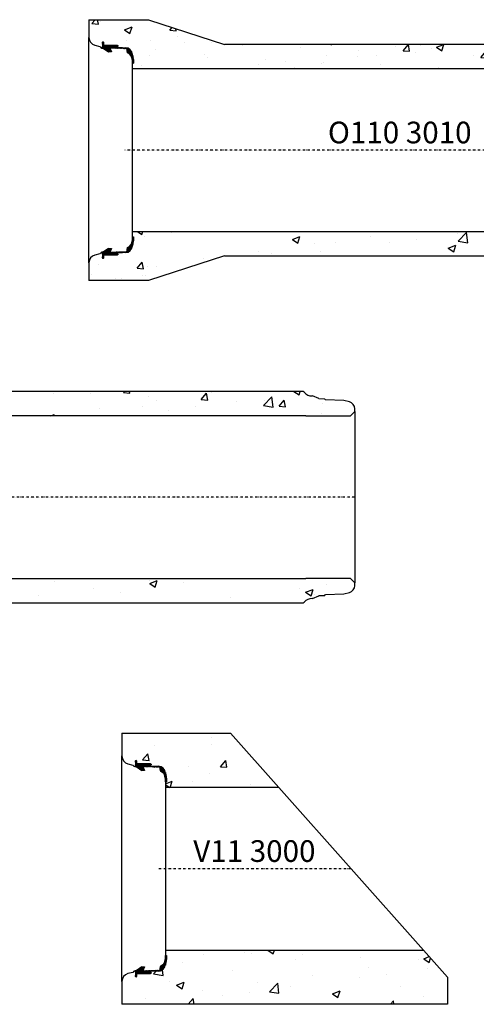
# Model space of a CAD drawing. Extents: x -10105 to -6471, y 2653 to 6192.
# Drawn here: x -8622 to -7780, y 4377 to 6192 of the extents above; entities that cross this region are included whole.
import ezdxf
from ezdxf.enums import TextEntityAlignment as Align

# ---------------------------------------------------------------- set-up
doc = ezdxf.new("R2010")
doc.units = 0
doc.header["$LTSCALE"] = 5
doc.header["$MEASUREMENT"] = 0
doc.linetypes.add('DASHDOT', pattern=[354.658458, 177.329229, -88.664615, 0, -88.664615])
doc.layers.get('0').update_dxf_attribs({"color": 3, "linetype": 'CONTINUOUS'})
for name, color, linetype in [('1', 7, 'CONTINUOUS'), ('5', 7, 'CONTINUOUS'), ('BETONG', 3, 'CONTINUOUS'), ('MÅTT', 2, 'CONTINUOUS'), ('Snitt', 4, 'CONTINUOUS')]:
    doc.layers.add(name, color=color, linetype=linetype)
doc.styles.get("Standard").update_dxf_attribs({"font": 'ISOCP'})

# ---------------------------------------------------------------- blocks, each defined once
blk = doc.blocks.new('*X62')
at = {"layer": '1', "color": 4}
for p, q in [((3062.2, 103.6), (3063.6, 104.9)), ((3063.5, 102.9), (3062.2, 104.2)), ((3064.9, 102.9), (3062.9, 104.9)), ((3063, 102.9), (3065, 105)), ((3066.3, 102.9), (3064.3, 105)), ((3064.4, 102.9), (3066.4, 105)), ((3067.7, 102.9), (3065.7, 105)), ((3065.8, 102.9), (3067.9, 105)), ((3069.1, 102.9), (3067.1, 105)), ((3067.2, 102.9), (3069.3, 105)), ((3070.6, 102.9), (3068.5, 105)), ((3068.7, 102.9), (3070.7, 105)), ((3072.3, 102.6), (3069.9, 105)), ((3070.1, 102.9), (3072, 104.9)), ((3071.3, 102.8), (3073.3, 104.7)), ((3074.4, 101.9), (3071.4, 104.9)), ((3072.5, 102.5), (3074.5, 104.5)), ((3083.9, 93.9), (3072.9, 104.8)), ((3073.6, 102.2), (3075.7, 104.3)), ((3085.7, 93.4), (3074.6, 104.5)), ((3074.6, 101.8), (3076.8, 104)), ((3075.6, 101.4), (3077.8, 103.6)), ((3076.4, 100.8), (3078.9, 103.3)), ((3087.1, 93.4), (3076.5, 104.1)), ((3077.3, 100.2), (3079.9, 102.8)), ((3078, 99.6), (3080.8, 102.4)), ((3088.5, 93.4), (3078.6, 103.4)), ((3078.8, 98.9), (3081.8, 101.9)), ((3079.4, 98.1), (3082.7, 101.4)), ((3080, 97.3), (3083.5, 100.8)), ((3080.6, 96.5), (3084.4, 100.3)), ((3090.2, 93.1), (3081.1, 102.2)), ((3081.1, 95.6), (3085.2, 99.7)), ((3082, 94.3), (3081.3, 95)), ((3081.5, 94.6), (3086, 99)), ((3082.5, 94.2), (3086.7, 98.4)), ((3083.7, 93.9), (3087.4, 97.7)), ((3084.8, 93.6), (3088.1, 96.9)), ((3089.6, 95.2), (3085, 99.8)), ((3086, 93.4), (3088.8, 96.2)), ((3087.4, 93.4), (3089.4, 95.4)), ((3088.9, 93.4), (3090, 94.6)), ((3089.3, 92.4), (3090.2, 93.4)), ((3090.3, 91.7), (3089.3, 92.7)), ((3089.3, 91.1), (3090.3, 92)), ((3090.4, 90.2), (3089.3, 91.2)), ((3089.4, 89.7), (3090.4, 90.7)), ((3090.5, 88.7), (3089.4, 89.8)), ((3089.4, 88.3), (3090.4, 89.4)), ((3090.6, 87.2), (3089.4, 88.3)), ((3089.5, 87), (3090.5, 88)), ((3090.6, 85.7), (3089.5, 86.8)), ((3089.5, 85.6), (3090.6, 86.7)), ((3090.7, 84.2), (3089.5, 85.4)), ((3089.6, 84.2), (3090.7, 85.3)), ((3089.6, 82.9), (3090.7, 84)), ((3090.8, 82.7), (3089.6, 83.9)), ((3090.9, 81.2), (3089.6, 82.4)), ((3089.7, 81.5), (3090.8, 82.7)), ((3089.7, 80.1), (3090.9, 81.3)), ((3091, 79.7), (3089.7, 81)), ((3091, 78.2), (3089.7, 79.5)), ((3089.8, 78.8), (3090.9, 80)), ((3089.8, 77.4), (3091, 78.6)), ((3091.1, 76.7), (3089.8, 78)), ((3089.8, 76), (3091.1, 77.3)), ((3095.3, 71.1), (3089.8, 76.6)), ((3089.9, 74.7), (3091.2, 75.9)), ((3089.9, 73.3), (3092.1, 75.4)), ((3095.3, 69.6), (3089.9, 75.1)), ((3095.3, 68.2), (3089.9, 73.6)), ((3090, 70.6), (3095.2, 75.7)), ((3090, 71.9), (3093.5, 75.4)), ((3090.1, 69.2), (3095.3, 74.5)), ((3090.1, 67.8), (3095.3, 73.1)), ((3095.3, 72.5), (3092.4, 75.4)), ((3093.6, 75.6), (3094.7, 76.7)), ((3095.3, 73.9), (3093.6, 75.6)), ((3095.3, 75.3), (3094.1, 76.5)), ((3083.3, 63.9), (3083.7, 64.3)), ((3083.3, 62.5), (3084.8, 63.9)), ((3083.3, 61.1), (3085.8, 63.5)), ((3095.3, 51.3), (3083.3, 63.3)), ((3083.3, 59.6), (3086.8, 63.1)), ((3097.3, 47.9), (3083.3, 61.8)), ((3095.8, 47.9), (3083.3, 60.4)), ((3095.3, 52.7), (3083.7, 64.3)), ((3083.8, 58.7), (3087.9, 62.7)), ((3094.4, 47.9), (3084.3, 58)), ((3084.4, 57.9), (3088.9, 62.3)), ((3085, 57.1), (3089.9, 62)), ((3085.6, 56.2), (3095.3, 66)), ((3095.3, 54.1), (3086, 63.4)), ((3086.2, 55.4), (3095.3, 64.6)), ((3086.7, 54.6), (3095.3, 63.2)), ((3087.3, 53.7), (3095.3, 61.7)), ((3087.9, 52.9), (3095.3, 60.3)), ((3095.3, 55.5), (3088.3, 62.6)), ((3088.5, 52.1), (3095.3, 58.9)), ((3089.1, 51.2), (3095.3, 57.5)), ((3089.7, 50.4), (3095.3, 56.1)), ((3095.3, 66.8), (3090, 72.2)), ((3095.3, 65.4), (3090, 70.7)), ((3095.3, 64), (3090.1, 69.2)), ((3095.3, 62.6), (3090.1, 67.8)), ((3090.2, 66.5), (3095.3, 71.6)), ((3090.2, 65.1), (3095.3, 70.2)), ((3095.3, 61.2), (3090.2, 66.3)), ((3095.3, 59.7), (3090.2, 64.9)), ((3090.2, 49.6), (3095.3, 54.7)), ((3090.3, 63.7), (3095.3, 68.8)), ((3090.3, 62.4), (3095.3, 67.4)), ((3095.3, 58.3), (3090.3, 63.4)), ((3095.3, 56.9), (3090.3, 61.9)), ((3093.1, 47.9), (3087.6, 53.4)), ((3090.4, 48.3), (3095.3, 53.3)), ((3090.4, 46.9), (3095.3, 51.8)), ((3092.1, 47.4), (3090.4, 49.1)), ((3091.2, 46.9), (3090.4, 47.7)), ((3092.5, 47.6), (3095.3, 50.4)), ((3094.3, 47.9), (3096.3, 49.9)), ((3095.7, 47.9), (3097.7, 49.9)), ((3098.7, 47.9), (3096.7, 49.9)), ((3097.1, 47.9), (3099.6, 50.4)), ((3100.5, 47.6), (3098.1, 49.9)), ((3098.5, 47.9), (3100.7, 50.2)), ((3101.2, 48.3), (3099.2, 50.3)), ((3099.5, 47.5), (3101.3, 49.3)), ((3101.1, 49.7), (3100.6, 50.2))]:
    blk.add_line(p, q, dxfattribs=at)
blk = doc.blocks.new('F106_300_12__1', base_point=(3031, 1358.8))
at = {"layer": '1', "color": 2}
for p, q in [((3062.2, 104.9), (3069.4, 105)), ((3062.2, 102.9), (3062.2, 104.9)), ((3062.2, 102.9), (3069.3, 102.9)), ((3085.5, 93.4), (3081.5, 94.4)), ((3089.2, 93.4), (3085.5, 93.4)), ((3090.3, 61.8), (3089.2, 93.4)), ((3091.2, 75.4), (3090.2, 93.9)), ((3091.2, 75.4), (3093.5, 75.4)), ((3093.5, 75.4), (3094.4, 77.2)), ((3094.4, 77.2), (3095.3, 75.4)), ((3095.3, 49.9), (3095.3, 75.4)), ((3083.3, 64.4), (3090.3, 61.8)), ((3083.3, 59.4), (3083.3, 64.4)), ((3083.3, 59.4), (3090.4, 49.3)), ((3090.4, 49.3), (3090.4, 46.5)), ((3090.4, 46.5), (3093.2, 47.9)), ((3093.2, 47.9), (3098.7, 47.9)), ((3095.3, 49.9), (3098.7, 49.9))]:
    blk.add_line(p, q, dxfattribs=at)
for centre, radius, start, end in [((3069.3, 89.9), 13, 20.3, 90), ((3069.7, 80), 25, 36.7731, 90.8731), ((3088.2, 93.7), 2, 3.2371, 36.9), ((3099.8, 48.9), 1.5, 221.8, 138.2)]:
    blk.add_arc(centre, radius, start, end, dxfattribs=at)
at = {"layer": '1'}
blk.add_blockref('*X62', (0, 0), dxfattribs=at)
blk = doc.blocks.new('*X129')
at = {"color": 0}
blk.add_line((-1400.4, 2943.8), (-1398.4, 2945.8), dxfattribs=at)
blk = doc.blocks.new('*X64')
at = {"layer": '1', "color": 4}
for p, q in [((2713.9, 90.4), (2715, 91.5)), ((2715, 92.2), (2714, 93.1)), ((2714, 91.9), (2715, 92.9)), ((2714.9, 90.8), (2714, 91.8)), ((2714.1, 93.4), (2722.6, 102)), ((2715.2, 93.4), (2714.2, 94.4)), ((2716.6, 93.4), (2714.7, 95.3)), ((2718, 93.4), (2715.4, 96.1)), ((2715.5, 93.4), (2725.3, 103.2)), ((2715.9, 96.6), (2717.9, 98.6)), ((2719.3, 93.6), (2716, 96.8)), ((2720.4, 93.9), (2716.7, 97.5)), ((2716.9, 93.4), (2727.4, 104)), ((2721.5, 94.1), (2717.4, 98.2)), ((2722.7, 94.4), (2718.2, 98.9)), ((2718.3, 93.4), (2729.3, 104.4)), ((2723.1, 95.4), (2719, 99.5)), ((2723.6, 96.3), (2719.8, 100.2)), ((2720.1, 93.8), (2731.1, 104.7)), ((2724.1, 97.2), (2720.6, 100.7)), ((2724.7, 98), (2721.5, 101.3)), ((2722, 94.3), (2723.1, 95.4)), ((2725.4, 98.8), (2722.3, 101.8)), ((2726.1, 99.5), (2723.3, 102.3)), ((2726.9, 100.1), (2724.2, 102.8)), ((2727.7, 100.7), (2725.2, 103.2)), ((2728.6, 101.3), (2726.2, 103.6)), ((2729.5, 101.7), (2727.3, 103.9)), ((2730.5, 102.2), (2728.4, 104.2)), ((2729.4, 101.7), (2732.6, 104.9)), ((2731.6, 102.5), (2729.6, 104.5)), ((2732.7, 102.8), (2730.8, 104.7)), ((2731.7, 102.5), (2734.1, 105)), ((2734, 102.9), (2732, 104.9)), ((2735.4, 102.9), (2733.3, 105)), ((2733.4, 102.8), (2735.5, 105)), ((2736.8, 102.9), (2734.7, 105)), ((2734.9, 102.9), (2736.9, 105)), ((2738.2, 102.9), (2736.2, 105)), ((2736.3, 102.9), (2738.3, 105)), ((2739.6, 102.9), (2737.6, 105)), ((2737.7, 102.9), (2739.7, 105)), ((2741, 102.9), (2739, 105)), ((2739.1, 102.9), (2741.2, 104.9)), ((2742, 103.3), (2740.4, 104.9)), ((2740.6, 102.9), (2742, 104.4)), ((2742, 104.8), (2741.9, 104.9)), ((2742, 102.9), (2742, 103)), ((2708.9, 74.1), (2710.6, 75.8)), ((2708.9, 72.7), (2711.6, 75.4)), ((2708.9, 71.3), (2713.1, 75.4)), ((2708.9, 69.9), (2714.4, 75.4)), ((2714.2, 69), (2708.9, 74.2)), ((2708.9, 68.5), (2714.4, 73.9)), ((2714.1, 67.6), (2708.9, 72.8)), ((2709, 75.7), (2710.1, 76.7)), ((2714.2, 70.3), (2709, 75.6)), ((2714.3, 71.7), (2709.5, 76.5)), ((2714.3, 73.1), (2712, 75.4)), ((2713.1, 75.5), (2714.5, 76.8)), ((2714.4, 74.4), (2713.1, 75.7)), ((2713.2, 78.5), (2714.6, 79.8)), ((2714.5, 77.2), (2713.2, 78.4)), ((2713.2, 77), (2714.5, 78.3)), ((2714.4, 75.8), (2713.2, 77.1)), ((2713.3, 79.9), (2714.6, 81.2)), ((2714.5, 78.5), (2713.3, 79.7)), ((2713.4, 81.4), (2714.7, 82.7)), ((2714.6, 79.9), (2713.4, 81.1)), ((2713.5, 82.9), (2714.7, 84.2)), ((2714.7, 82.6), (2713.5, 83.8)), ((2714.6, 81.3), (2713.5, 82.4)), ((2713.6, 84.4), (2714.8, 85.6)), ((2714.7, 84), (2713.6, 85.1)), ((2713.7, 87.4), (2714.9, 88.6)), ((2713.7, 85.9), (2714.8, 87.1)), ((2714.8, 85.4), (2713.7, 86.4)), ((2713.8, 88.9), (2714.9, 90)), ((2714.8, 88.1), (2713.8, 89.1)), ((2714.8, 86.7), (2713.8, 87.8)), ((2714.9, 89.5), (2713.9, 90.5)), ((2708.2, 47.9), (2720.9, 60.7)), ((2708.9, 67.1), (2714.3, 72.4)), ((2714.1, 66.2), (2708.9, 71.4)), ((2708.9, 65.7), (2714.3, 71)), ((2714, 64.9), (2708.9, 70)), ((2708.9, 64.2), (2714.2, 69.5)), ((2714, 63.5), (2708.9, 68.6)), ((2708.9, 62.8), (2714.2, 68)), ((2713.9, 62.1), (2708.9, 67.1)), ((2708.9, 61.4), (2714.1, 66.6)), ((2718.6, 56.1), (2708.9, 65.7)), ((2708.9, 60), (2714, 65.1)), ((2718, 55.2), (2708.9, 64.3)), ((2708.9, 52.9), (2720.2, 64.1)), ((2708.9, 58.6), (2714, 63.6)), ((2708.9, 51.5), (2720.9, 63.5)), ((2708.9, 54.3), (2717.9, 63.3)), ((2717.4, 54.4), (2708.9, 62.9)), ((2708.9, 55.8), (2715.6, 62.4)), ((2708.9, 57.2), (2713.9, 62.2)), ((2708.9, 50.1), (2720.9, 62.1)), ((2716.8, 53.6), (2708.9, 61.5)), ((2716.3, 52.7), (2708.9, 60.1)), ((2715.7, 51.9), (2708.9, 58.7)), ((2715.1, 51.1), (2708.9, 57.2)), ((2714.5, 50.2), (2708.9, 55.8)), ((2709.6, 47.9), (2720.5, 58.9)), ((2719.2, 56.9), (2714.2, 61.9)), ((2719.8, 57.7), (2715.2, 62.3)), ((2720.3, 58.6), (2716.2, 62.7)), ((2720.9, 59.4), (2717.3, 63.1)), ((2720.9, 60.8), (2718.3, 63.4)), ((2720.9, 62.2), (2719.3, 63.8)), ((2720.9, 63.6), (2720.3, 64.2)), ((2704.6, 47.4), (2702.9, 49.1)), ((2703, 48.4), (2704.9, 50.3)), ((2705.5, 47.9), (2703.4, 50)), ((2703.7, 47.7), (2705.9, 49.9)), ((2706.9, 47.9), (2704.4, 50.4)), ((2705, 47.5), (2707.4, 49.9)), ((2708.3, 47.9), (2706.3, 49.9)), ((2706.8, 47.9), (2708.8, 49.9)), ((2709.8, 47.9), (2707.8, 49.9)), ((2713.9, 49.4), (2708.9, 54.4)), ((2713.9, 48.1), (2708.9, 53)), ((2713.9, 46.6), (2708.9, 51.6)), ((2711.3, 47.8), (2708.9, 50.2)), ((2711, 47.9), (2717.3, 54.2)), ((2712, 47.5), (2714, 49.5)), ((2712.9, 47), (2713.9, 48)), ((2713.9, 46.5), (2713.9, 46.6))]:
    blk.add_line(p, q, dxfattribs=at)
blk = doc.blocks.new('F106_300_12__2', base_point=(2773.2, 1358.8))
at = {"layer": '1', "color": 2}
for p, q in [((2714.1, 93.9), (2713.1, 75.4)), ((2715, 93.4), (2713.9, 61.8)), ((2718.7, 93.4), (2715, 93.4)), ((2722.7, 94.4), (2718.7, 93.4)), ((2734.9, 105), (2742, 104.9)), ((2734.9, 102.9), (2742, 102.9)), ((2742, 104.9), (2742, 102.9)), ((2708.9, 75.4), (2709.8, 77.2)), ((2708.9, 75.4), (2708.9, 49.9)), ((2709.8, 77.2), (2710.7, 75.4)), ((2710.7, 75.4), (2713.1, 75.4)), ((2713.9, 61.8), (2720.9, 64.4)), ((2713.9, 49.3), (2720.9, 59.4)), ((2720.9, 64.4), (2720.9, 59.4)), ((2705.6, 49.9), (2708.9, 49.9)), ((2705.6, 47.9), (2711, 47.9)), ((2711, 47.9), (2713.9, 46.5)), ((2713.9, 46.5), (2713.9, 49.3))]:
    blk.add_line(p, q, dxfattribs=at)
for centre, radius, start, end in [((2716.1, 93.7), 2, 143.1, 176.7629), ((2734.5, 80), 25, 89.1269, 143.2269), ((2734.9, 89.9), 13, 90, 159.7), ((2704.4, 48.9), 1.5, 41.8, 318.2)]:
    blk.add_arc(centre, radius, start, end, dxfattribs=at)
at = {"layer": '1'}
blk.add_blockref('*X64', (0, 0), dxfattribs=at)
blk = doc.blocks.new('*X128')
at = {"color": 0}
for p, q in [((-406.5, -2584.2), (-395.6, -2573.3)), ((-413.4, -2591.1), (-411.8, -2589.5)), ((-417.7, -2617.9), (-412.6, -2612.8))]:
    blk.add_line(p, q, dxfattribs=at)
blk = doc.blocks.new('O110 3010')
at = {"layer": 'Snitt'}
h = blk.add_hatch(dxfattribs=at)
h.set_pattern_fill('AR-CONC', color=256, scale=20, style=0)
h.set_pattern_definition([(50, (8428.21, -5951.7), (143.452, -12.5504), [15, -165]), (355, (8428.21, -5951.7), (-27.7503, 150.4384), [12, -132]), (100.4514, (8440.17, -5952.75), (115.7019, 137.8879), [12.748, -140.2284]), (46.1842, (8428.21, -5911.7), (213.4482, -33.1038), [22.5, -247.5]), (96.6356, (8446, -5914.46), (186.9325, 194.8236), [19.122, -210.3426]), (351.1842, (8428.21, -5911.7), (186.9324, 194.8237), [18, -198]), (21, (8448.21, -5921.7), (119.3814, -80.5238), [15, -165]), (326, (8448.21, -5921.7), (48.663, 145.03), [12, -132]), (71.4514, (8458.16, -5928.41), (168.0445, 64.5061), [12.748, -140.2284]), (37.5, (8428.214, -5951.7), (2.43197, 66.57877), [0, -130.4, 0, -134, 0, -132.5]), (7.5, (8428.214, -5951.7), (52.6139, 78.88234), [0, -76.4, 0, -127.4, 0, -50.5]), (327.5, (8383.614, -5951.7), (106.7645, -4.51097), [0, -50, 0, -156, 0, -207]), (317.5, (8363.61, -5951.7), (116.6372, 20.021), [0, -65, 0, -103.6, 0, -147])])
h.paths.add_polyline_path([(919, -195), (920.7, -193.6, -0.240079), (935.9, -186.7), (948, -182.1), (958, -181.6), (960, -179.6), (994, -178.4), (1004.4, -175.6, 0.339441), (1014, -163.1), (1014, -158), (1006, -150), (924, -150), (14, -150), (14, -160.1), (16, -160.1), (16, -167.2, -0.109768), (13.9, -177.9, -0.370618), (1, -188.9), (-10.6, -188.9), (-13.5, -189.1), (-13.5, -191.4), (-11.7, -192.3), (-13.5, -193.2), (-39, -193.2), (-39, -196.6, -2.618741), (-41, -196.6), (-41, -191.1), (-42.4, -188.3), (-44, -189.1), (-46, -191.1), (-54.9, -193.4, 0.339454), (-66, -207.9), (-66, -240.5), (44, -240.5), (184, -195)])
h.paths.add_polyline_path([(924, 150), (1006, 150), (1014, 158), (1014, 163.1, 0.339441), (1004.4, 175.6), (994, 178.4), (960, 179.6), (958, 181.6), (948, 182.1), (935.9, 186.7, -0.240079), (920.7, 193.6), (919, 195), (914, 195), (184, 195), (44, 240.5), (-66, 240.5), (-66, 207.9, 0.339454), (-54.9, 193.4), (-46, 191.1), (-43.8, 188.9), (-42.4, 188.3), (-41, 191.1), (-41, 196.6, -2.618741), (-39, 196.6), (-39, 193.2), (-13.5, 193.2), (-11.7, 192.3), (-13.5, 191.4), (-13.5, 189.1), (-10.6, 188.9), (1, 188.9, -0.370618), (13.9, 177.9, -0.109768), (16, 167.2), (16, 160.1), (14, 160.1), (14, 150)])
at = {"layer": '5', "color": 1, "linetype": 'DASHDOT', "ltscale": 0.005}
blk.add_line((1014, 0), (0, 0), dxfattribs=at)
at = {"layer": 'BETONG'}
for p, q in [((-66, 240.5), (44, 240.5)), ((-66, 240.5), (-66, 207.9)), ((44, 240.5), (184, 195)), ((-54.9, 193.4), (-46, 191.1)), ((-46, 191.1), (-44, 189.1)), ((-44, 189.1), (-43.8, 188.9)), ((-43.8, 188.9), (-42.4, 188.3)), ((-11, 188.9), (1, 188.9)), ((919, 195), (184, 195)), ((919, 195), (914, 195)), ((920.7, 193.6), (919, 195)), ((948, 182.1), (935.9, 186.7)), ((948, 182.1), (958, 181.6)), ((960, 179.6), (958, 181.6)), ((14, 177.6), (14, 176.1)), ((14, 175.9), (14, 150)), ((994, 178.4), (960, 179.6)), ((1004.4, 175.6), (994, 178.4)), ((924, 150), (14, 150)), ((924, 150), (1006, 150)), ((1006, 150), (1014, 158)), ((1014, 158), (1014, 163.1)), ((14, -150), (924, -150)), ((14, -150), (14, -175.9)), ((1006, -150), (924, -150)), ((1014, -158), (1006, -150)), ((1014, -163.1), (1014, -158)), ((14, -176.1), (14, -177.6)), ((958, -181.6), (960, -179.6)), ((960, -179.6), (994, -178.4)), ((994, -178.4), (1004.4, -175.6)), ((-46, -191.1), (-54.9, -193.4)), ((-44, -189.1), (-46, -191.1)), ((-44, -189.1), (-42.4, -188.3)), ((1, -188.9), (-11, -188.9)), ((184, -195), (44, -240.5)), ((184, -195), (919, -195)), ((914, -195), (919, -195)), ((919, -195), (920.7, -193.6)), ((935.9, -186.7), (948, -182.1)), ((958, -181.6), (948, -182.1)), ((-66, -207.9), (-66, -240.5)), ((44, -240.5), (-66, -240.5))]:
    blk.add_line(p, q, dxfattribs=at)
for centre, radius, start, end in [((-51, 207.9), 15, 180, 255), ((1, 175.9), 13, 0, 90), ((935, 205.1), 18.4, 218.6657, 272.6657), ((1001, 163.1), 13, 0, 74.9973), ((1001, -163.1), 13, 285.0027, 0), ((1, -175.9), 13, 270, 0), ((-51, -207.9), 15, 105, 180), ((935, -205.1), 18.4, 87.3343, 141.3343)]:
    blk.add_arc(centre, radius, start, end, dxfattribs=at)
at = {"layer": 'Snitt'}
for p, q in [((-66, -207.9), (-66, 207.9)), ((14, 150), (14, -150)), ((1014, 158), (1014, -158))]:
    blk.add_line(p, q, dxfattribs=at)
at = {"layer": 'BETONG', "rotation": 270}
for name, p in [('F106_300_12__2', (1269.8, 128.9)), ('*X128', (2589.1, -224.5)), ('F106_300_12__1', (1269.8, -128.9)), ('*X129', (-2929.8, -1560.3))]:
    blk.add_blockref(name, p, dxfattribs=at)
at = {"layer": 'MÅTT', "linetype": 'Continuous'}
blk.add_text('O110 3010', height=40, dxfattribs=at).set_placement((507, 0), align=Align.BOTTOM_CENTER)
blk = doc.blocks.new('O110 3020')
at = {"layer": 'Snitt'}
h = blk.add_hatch(dxfattribs=at)
h.set_pattern_fill('AR-CONC', color=256, scale=20, style=0)
h.set_pattern_definition([(50, (10018.21, -4990.25), (143.452, -12.5504), [15, -165]), (355, (10018.21, -4990.25), (-27.7503, 150.4384), [12, -132]), (100.4514, (10030.17, -4991.3), (115.7019, 137.8879), [12.748, -140.2284]), (46.1842, (10018.21, -4950.25), (213.4482, -33.1038), [22.5, -247.5]), (96.6356, (10036, -4953.01), (186.9325, 194.8236), [19.122, -210.3426]), (351.1842, (10018.21, -4950.25), (186.9324, 194.8237), [18, -198]), (21, (10038.21, -4960.25), (119.3814, -80.5238), [15, -165]), (326, (10038.21, -4960.25), (48.663, 145.03), [12, -132]), (71.4514, (10048.16, -4966.96), (168.0445, 64.5061), [12.748, -140.2284]), (37.5, (10018.214, -4990.253), (2.43197, 66.57877), [0, -130.4, 0, -134, 0, -132.5]), (7.5, (10018.214, -4990.25), (52.6139, 78.88234), [0, -76.4, 0, -127.4, 0, -50.5]), (327.5, (9973.614, -4990.253), (106.76449, -4.51097), [0, -50, 0, -156, 0, -207]), (317.5, (9953.61, -4990.25), (116.6372, 20.021), [0, -65, 0, -103.6, 0, -147])])
h.paths.add_polyline_path([(184, 195), (44, 240.5), (-66, 240.5), (-66, 207.9, 0.339454), (-54.9, 193.4), (-46, 191.1), (-43.8, 188.9), (-42.4, 188.3), (-41, 191.1), (-41, 196.6, -2.618741), (-39, 196.6), (-39, 193.2), (-13.5, 193.2), (-11.7, 192.3), (-13.5, 191.4), (-13.5, 189.1), (-10.6, 188.9), (1, 188.9, -0.370618), (13.9, 177.9, -0.109768), (16, 167.2), (16, 160.1), (14, 160.1), (14, 150), (1924, 150), (2006, 150), (2014, 158), (2014, 163.1, 0.339441), (2004.4, 175.6), (1994, 178.4), (1960, 179.6), (1958, 181.6), (1948, 182.1), (1935.9, 186.7, -0.240079), (1920.7, 193.6), (1919, 195), (1914, 195)])
h.paths.add_polyline_path([(1919, -195), (1920.7, -193.6, -0.240079), (1935.9, -186.7), (1948, -182.1), (1958, -181.6), (1960, -179.6), (1994, -178.4), (2004.4, -175.6, 0.339441), (2014, -163.1), (2014, -158), (2006, -150), (1924, -150), (14, -150), (14, -160.1), (16, -160.1), (16, -167.2, -0.109768), (13.9, -177.9, -0.370618), (1, -188.9), (-10.6, -188.9), (-13.5, -189.1), (-13.5, -191.4), (-11.7, -192.3), (-13.5, -193.2), (-39, -193.2), (-39, -196.6, -2.618741), (-41, -196.6), (-41, -191.1), (-42.4, -188.3), (-44, -189.1), (-46, -191.1), (-54.9, -193.4, 0.339454), (-66, -207.9), (-66, -240.5), (44, -240.5), (184, -195)])
at = {"layer": '5', "color": 1, "linetype": 'DASHDOT', "ltscale": 0.005}
blk.add_line((2014, 0), (0, 0), dxfattribs=at)
at = {"layer": 'BETONG'}
for p, q in [((1919, 195), (184, 195)), ((1919, 195), (1914, 195)), ((1920.7, 193.6), (1919, 195)), ((1948, 182.1), (1935.9, 186.7)), ((1948, 182.1), (1958, 181.6)), ((1960, 179.6), (1958, 181.6)), ((1994, 178.4), (1960, 179.6)), ((2004.4, 175.6), (1994, 178.4)), ((1924, 150), (14, 150)), ((1924, 150), (2006, 150)), ((2006, 150), (2014, 158)), ((2014, 158), (2014, 163.1)), ((14, -150), (1924, -150)), ((2006, -150), (1924, -150)), ((2014, -158), (2006, -150)), ((2014, -163.1), (2014, -158)), ((1958, -181.6), (1960, -179.6)), ((1960, -179.6), (1994, -178.4)), ((1994, -178.4), (2004.4, -175.6)), ((184, -195), (1919, -195)), ((1914, -195), (1919, -195)), ((1919, -195), (1920.7, -193.6)), ((1935.9, -186.7), (1948, -182.1)), ((1958, -181.6), (1948, -182.1))]:
    blk.add_line(p, q, dxfattribs=at)
for centre, radius, start, end in [((1935, 205.1), 18.4, 218.6657, 272.6657), ((2001, 163.1), 13, 0, 74.9973), ((2001, -163.1), 13, 285.0027, 0), ((1935, -205.1), 18.4, 87.3343, 141.3343)]:
    blk.add_arc(centre, radius, start, end, dxfattribs=at)
at = {"layer": 'Snitt'}
blk.add_line((2014, 158), (2014, -158), dxfattribs=at)
blk = doc.blocks.new('V11 3000')
at = {"layer": 'Snitt'}
h = blk.add_hatch(dxfattribs=at)
h.set_pattern_fill('AR-CONC', color=256, scale=20, style=0)
h.set_pattern_definition([(50, (7388.21, -4990.25), (143.452, -12.5504), [15, -165]), (355, (7388.21, -4990.25), (-27.7503, 150.4384), [12, -132]), (100.4514, (7400.17, -4991.3), (115.7019, 137.888), [12.748, -140.2284]), (46.1842, (7388.21, -4950.25), (213.4482, -33.1038), [22.5, -247.5]), (96.6356, (7406, -4953.01), (186.9325, 194.8236), [19.122, -210.3426]), (351.1842, (7388.21, -4950.25), (186.9324, 194.8237), [18, -198]), (21, (7408.21, -4960.25), (119.3814, -80.5238), [15, -165]), (326, (7408.21, -4960.25), (48.663, 145.03), [12, -132]), (71.4514, (7418.16, -4966.96), (168.0445, 64.506), [12.748, -140.2284]), (37.5, (7388.214, -4990.253), (2.43197, 66.57877), [0, -130.4, 0, -134, 0, -132.5]), (7.5, (7388.214, -4990.25), (52.6139, 78.88234), [0, -76.4, 0, -127.4, 0, -50.5]), (327.5, (7343.614, -4990.253), (106.7645, -4.51097), [0, -50, 0, -156, 0, -207]), (317.5, (7323.61, -4990.25), (116.6372, 20.021), [0, -65, 0, -103.6, 0, -147])])
h.paths.add_polyline_path([(-66, 250), (-66, 207.9, 0.339454), (-54.9, 193.4), (-46, 191.1), (-43.8, 188.9), (-42.4, 188.3), (-41, 191.1), (-41, 196.6, -2.618741), (-39, 196.6), (-39, 193.2), (-13.5, 193.2), (-11.7, 192.3), (-13.5, 191.4), (-13.5, 189.1), (-10.6, 188.9), (1, 188.9, -0.370618), (13.9, 177.9, -0.109768), (16, 167.2), (16, 160.1), (14, 160.1), (14, 150), (222.9, 150), (134, 250)])
h.paths.add_polyline_path([(534, -250), (534, -200), (489.6, -150), (14, -150), (14, -160.1), (16, -160.1), (16, -167.2, -0.109768), (13.9, -177.9, -0.370618), (1, -188.9), (-10.6, -188.9), (-13.5, -189.1), (-13.5, -191.4), (-11.7, -192.3), (-13.5, -193.2), (-39, -193.2), (-39, -196.6, -2.618741), (-41, -196.6), (-41, -191.1), (-42.4, -188.3), (-44, -189.1), (-46, -191.1), (-54.9, -193.4, 0.339454), (-66, -207.9), (-66, -240.5), (-66, -250)])
at = {"layer": '5', "color": 1, "linetype": 'DASHDOT', "ltscale": 0.005}
blk.add_line((356.2, 0), (0, 0), dxfattribs=at)
at = {"layer": 'BETONG'}
for p, q in [((-66, 250), (134, 250)), ((-66, 250), (-66, 207.9)), ((-66, 240.5), (-66, 207.9)), ((222.9, 150), (134, 250)), ((-54.9, 193.4), (-46, 191.1)), ((-46, 191.1), (-44, 189.1)), ((-44, 189.1), (-43.8, 188.9)), ((-43.8, 188.9), (-42.4, 188.3)), ((-11, 188.9), (1, 188.9)), ((14, 177.6), (14, 176.1)), ((14, 175.9), (14, 150)), ((222.9, 150), (14, 150)), ((489.6, -150), (222.9, 150)), ((14, -150), (489.6, -150)), ((14, -150), (14, -175.9)), ((534, -200), (489.6, -150)), ((14, -176.1), (14, -177.6)), ((-46, -191.1), (-54.9, -193.4)), ((-44, -189.1), (-46, -191.1)), ((-44, -189.1), (-42.4, -188.3)), ((1, -188.9), (-11, -188.9)), ((-66, -207.9), (-66, -240.5)), ((-66, -207.9), (-66, -250)), ((534, -200), (534, -250)), ((534, -250), (-66, -250))]:
    blk.add_line(p, q, dxfattribs=at)
for centre, radius, start, end in [((-51, 207.9), 15, 180, 255), ((1, 175.9), 13, 0, 90), ((1, -175.9), 13, 270, 0), ((-51, -207.9), 15, 105, 180)]:
    blk.add_arc(centre, radius, start, end, dxfattribs=at)
at = {"layer": 'Snitt'}
for p, q in [((-66, -207.9), (-66, 207.9)), ((14, 150), (14, -150))]:
    blk.add_line(p, q, dxfattribs=at)
at = {"layer": 'BETONG', "rotation": 270}
for name, p in [('F106_300_12__2', (1269.8, 128.9)), ('*X128', (2589.1, -224.5)), ('F106_300_12__1', (1269.8, -128.9)), ('*X129', (-2929.8, -1560.3))]:
    blk.add_blockref(name, p, dxfattribs=at)
at = {"layer": 'MÅTT', "linetype": 'Continuous'}
blk.add_text('V11 3000', height=40, dxfattribs=at).set_placement((178.1, 0), align=Align.BOTTOM_CENTER)

msp = doc.modelspace()

# ---------------------------------------------------------------- block references
at = {"layer": 'Snitt'}
for name, p in [('O110 3010', (-8428.2, 5951.7)), ('O110 3020', (-10018.2, 5311.7)), ('V11 3000', (-8367.3, 4626.8))]:
    msp.add_blockref(name, p, dxfattribs=at)

doc.saveas('drawing.dxf')
